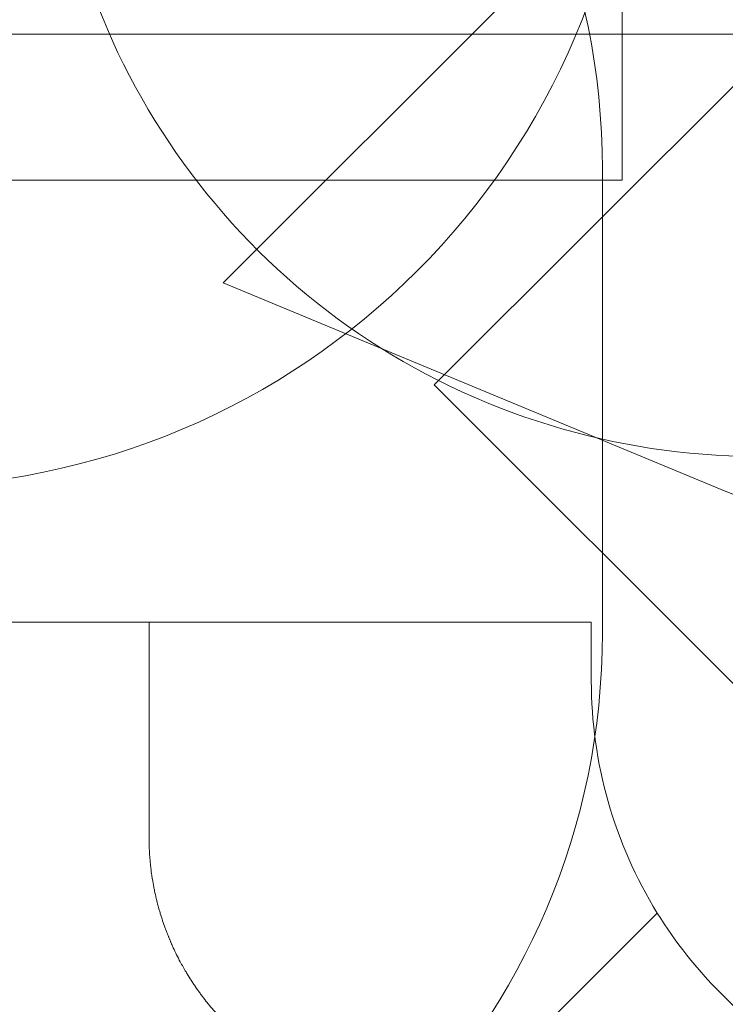
# Model space of a CAD drawing. Units: millimetres. Extents: x 5244 to 25547, y 2570 to 18908.
# Drawn here: x 18427 to 20022, y 8022 to 10249 of the extents above; entities that cross this region are included whole.
import ezdxf

# ---------------------------------------------------------------- set-up
doc = ezdxf.new("R2010")
doc.units = ezdxf.units.MM
doc.header["$LTSCALE"] = 75
doc.layers.add('Dimension (ISO)', color=7, linetype='Continuous', lineweight=18)
doc.layers.add('Fall Zone', color=5, linetype='Continuous', lineweight=20, true_color=0x0000ff)
doc.styles.add('Note Text (ISO)', font='tahoma.ttf')
doc.dimstyles.new('Aplay Dimension Styles M', dxfattribs={"dimscale": 75, "dimtxt": 2.5, "dimasz": 2.5, "dimexe": 3.175, "dimexo": 2, "dimgap": 0.762, "dimtad": 1, "dimdec": 1, "dimlfac": 0.001, "dimrnd": 1e-08, "dimzin": 0, "dimdsep": 46, "dimtxsty": 'Note Text (ISO)', "dimcen": 0.09, "dimdle": 10, "dimclrd": 256, "dimclre": 256, "dimclrt": 7, "dimadec": 0, "dimazin": 0, "dimtfac": 1.40208, "dimtofl": 0, "dimtmove": 0, "dimatfit": 3, "dimfxl": 1, "dimtolj": 1, "dimtzin": 0, "dimlwd": -1, "dimlwe": -1, "dimarcsym": 0})

# ---------------------------------------------------------------- blocks, each defined once
blk = doc.blocks.new('*D48')
at = {"layer": 'Defpoints', "color": 0, "transparency": 16777216}
for p in [(5952.7, 11859.7), (25547.3, 9264.6), (5952.7, 2876.6)]:
    blk.add_point(p, dxfattribs=at)
at = {"layer": 'Dimension (ISO)', "transparency": 16777216}
for p, q in [((5952.7, 11709.7), (5952.7, 2638.5)), ((25547.3, 9114.6), (25547.3, 2638.5)), ((25359.8, 2876.6), (6140.2, 2876.6))]:
    blk.add_line(p, q, dxfattribs=at)
for points in [[(6140.2, 2907.9), (6140.2, 2845.4), (5952.7, 2876.6)], [(25359.8, 2907.9), (25359.8, 2845.4), (25547.3, 2876.6)]]:
    blk.add_solid(points, dxfattribs=at)
at = {"layer": 'Dimension (ISO)', "color": 7, "transparency": 16777216, "insert": (15750, 3129), "char_height": 187.5, "attachment_point": 2, "style": 'Note Text (ISO)'}
blk.add_mtext('\\A1;19.6 m', dxfattribs=at)

msp = doc.modelspace()

# ---------------------------------------------------------------- linework, layer by layer
at = {"layer": 'Fall Zone'}
for p, q in [((22351.78, 13119.03), (18886.96, 9654.21)), ((19364.26, 9422.99), (22583.01, 12641.74)), ((19789.37, 10886.62), (19789.37, 9886.62)), ((20119.37, 10216.62), (18119.37, 10216.62)), ((19744.37, 9911.62), (19744.37, 8861.62)), ((19789.37, 9886.62), (15449.37, 9886.62)), ((20022.22, 9182.85), (18886.96, 9654.21)), ((20778.47, 8008.77), (19364.26, 9422.99)), ((19719.37, 8886.62), (15519.37, 8886.62)), ((19719.37, 8886.62), (19719.37, 8753.62)), ((19868.54, 8228.18), (17106.32, 5465.96)), ((20012.27, 8046.51), (20203.12, 7855.65))]:
    msp.add_line(p, q, dxfattribs=at)
at = {"layer": 'Fall Zone', "color": 1, "true_color": 0xff0000}
msp.add_line((18719.37, 8886.62), (18719.37, 8400.32), dxfattribs=at)
at = {"layer": 'Fall Zone'}
for centre, radius, start, end in [((17144.37, 11861.62), 1940, 270, 0), ((18144.37, 9911.62), 1600, 0, 90), ((18144.37, 10861.62), 1670, 270, 0), ((20094.37, 10861.62), 1600, 180, 315), ((20635.76, 10660.55), 1600, 247.45188, 315), ((18144.37, 8861.62), 1600, 270, 0), ((20719.37, 8753.62), 1000, 180, 211.69789), ((20719.37, 8753.62), 1000, 211.69789, 225)]:
    msp.add_arc(centre, radius, start, end, dxfattribs=at)
at = {"layer": 'Fall Zone', "color": 1, "true_color": 0xff0000}
for points, knots in [([(18755.95, 8194.03), (18753.94, 8199.52), (18750.08, 8210.57), (18745.66, 8224.51), (18741.54, 8238.54), (18738.5, 8249.84), (18735, 8264.04), (18732.46, 8275.46), (18729.59, 8289.8), (18727.55, 8301.32), (18725.31, 8315.77), (18723.77, 8327.37), (18722.17, 8341.91), (18721.15, 8353.56), (18720.19, 8368.16), (18719.54, 8382.77), (18719.37, 8394.47), (18719.37, 8400.32)], [0.43442239, 0.43442239, 0.43442239, 0.43442239, 0.46367037, 0.49291835, 0.50754234, 0.53679033, 0.55141432, 0.5806623, 0.59528629, 0.62453427, 0.63915826, 0.66840624, 0.68303023, 0.71227821, 0.7269022, 0.75615018, 0.78539816, 0.78539816, 0.78539816, 0.78539816]), ([(18774.24, 8149.65), (18773.69, 8150.86), (18772.58, 8153.29), (18771.22, 8156.33), (18769.87, 8159.38), (18768.8, 8161.83), (18767.49, 8164.89), (18766.45, 8167.35), (18765.16, 8170.42), (18764.14, 8172.89), (18762.89, 8175.98), (18761.9, 8178.46), (18760.43, 8182.18), (18758.5, 8187.15), (18756.87, 8191.52), (18755.95, 8194.03)], [0.354400926, 0.354400926, 0.354400926, 0.354400926, 0.361069382, 0.367737837, 0.371072065, 0.377740521, 0.381074748, 0.387743204, 0.391077432, 0.397745887, 0.401080115, 0.40774857, 0.411082798, 0.421085481, 0.434422392, 0.434422392, 0.434422392, 0.434422392]), ([(18895.11, 7976.05), (18890.93, 7980.23), (18882.7, 7988.71), (18872.73, 7999.6), (18863.01, 8010.71), (18855.42, 8019.78), (18846.2, 8031.31), (18839.03, 8040.69), (18830.32, 8052.62), (18823.57, 8062.32), (18815.41, 8074.62), (18809.09, 8084.61), (18799.95, 8099.79), (18788.37, 8120.39), (18779.18, 8138.92), (18774.24, 8149.65)], [0, 0, 0, 0, 0.02953341, 0.05906682, 0.07383353, 0.10336694, 0.11813364, 0.14766705, 0.16243376, 0.19196717, 0.20673387, 0.23626728, 0.25103399, 0.29533411, 0.35440093, 0.35440093, 0.35440093, 0.35440093])]:
    msp.add_open_spline(points, degree=3, knots=knots, dxfattribs=at)

# ---------------------------------------------------------------- dimensions: what is measured, and where the dimension line sits
at = {"layer": 'Dimension (ISO)'}
dim = msp.add_linear_dim(base=(5952.74, 2876.63), p1=(25547.26, 9264.59), p2=(5952.74, 11859.72), angle=180, text='<> m', dimstyle='Aplay Dimension Styles M', override={"dimgap": 0.762, "dimdec": 1, "dimlfac": 0.001, "dimpost": '', "dimtol": 0, "dimlim": 0, "dimtp": 0, "dimtm": 0, "dimtdec": 2, "dimatfit": 1}, dxfattribs=at)
dim.commit()
dim.dimension.update_dxf_attribs({"geometry": '*D48', "text_midpoint": (15750, 2876.63), "dimtype": 160})

doc.saveas('drawing.dxf')
